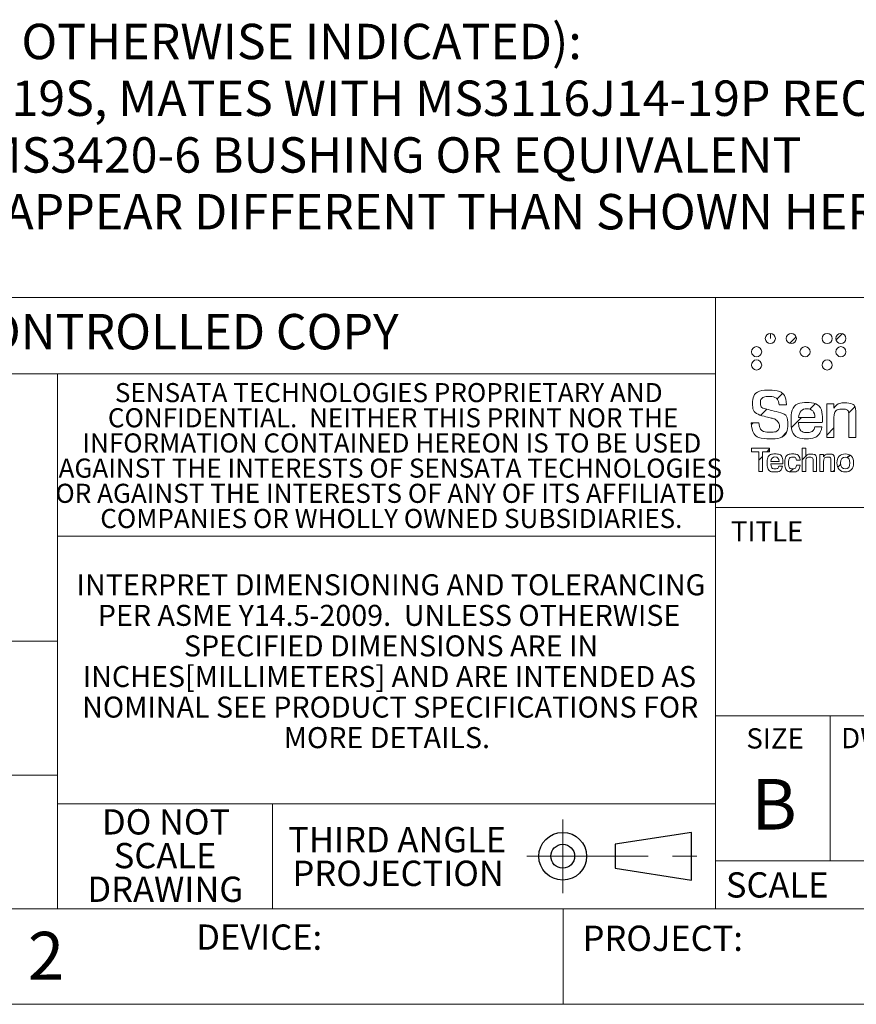
# Model space of a CAD drawing. Units: inches. Extents: x 0 to 17, y 0 to 11.
# Drawn here: x 10.5 to 14, y 0 to 4.1 of the extents above; entities that cross this region are included whole.
import ezdxf

# ---------------------------------------------------------------- set-up
doc = ezdxf.new("R2010")
doc.units = ezdxf.units.IN
doc.header["$MEASUREMENT"] = 0
doc.linetypes.add('CENTERX2', pattern=[0.8, 0.5, -0.1, 0.1, -0.1])
doc.styles.add('SLDTEXTSTYLE0', font='TXT', dxfattribs={"width": 0.75})

# ---------------------------------------------------------------- blocks, each defined once
blk = doc.blocks.new('SW_NOTE_0')
at = {"color": 0, "linetype": 'Continuous', "lineweight": 0, "char_height": 0.145833, "attachment_point": 1, "style": 'SLDTEXTSTYLE0'}
for s, insert in [('NOTES (UNLESS OTHERWISE INDICATED):', (0, 0.188)), ('MS3116J14-19S, MATES WITH MS3116J14-19P RECEPTACLE', (0.3937, -0.0458)), ('INCLUDES MS3420-6 BUSHING OR EQUIVALENT', (0.3937, -0.2796)), ('PARTS MAY APPEAR DIFFERENT THAN SHOWN HERE DEPENDING ON SUPPLIER', (0.3937, -0.5135))]:
    blk.add_mtext(s, dxfattribs=dict(at, insert=insert))
blk = doc.blocks.new('SW_NOTE_3')
at = {"color": 0, "linetype": 'Continuous', "lineweight": 0, "char_height": 0.086614, "attachment_point": 2, "style": 'SLDTEXTSTYLE0'}
for s, insert in [('INTERPRET DIMENSIONING AND TOLERANCING', (1.2627, 0.1117)), ('PER ASME Y14.5-2009.  UNLESS OTHERWISE', (1.2549, -0.0143)), ('SPECIFIED DIMENSIONS ARE IN', (1.263, -0.1403)), ('INCHES[MILLIMETERS] AND ARE INTENDED AS', (1.2564, -0.2663)), ('NOMINAL SEE PRODUCT SPECIFICATIONS FOR', (1.2598, -0.3923)), ('MORE DETAILS.', (1.2459, -0.5183))]:
    blk.add_mtext(s, dxfattribs=dict(at, insert=insert))
blk = doc.blocks.new('SW_NOTE_4')
at = {"color": 0, "linetype": 'Continuous', "lineweight": 0, "attachment_point": 2, "style": 'SLDTEXTSTYLE0'}
for s, insert, char_height in [('THIRD ANGLE', (0.4313, 0.1343), 0.104167), ('PROJECTION', (0.4355, -0.0046), 0.10417)]:
    blk.add_mtext(s, dxfattribs=dict(at, insert=insert, char_height=char_height))
blk = doc.blocks.new('SW_NOTE_8')
at = {"color": 0, "linetype": 'Continuous', "lineweight": 0, "char_height": 0.07874, "attachment_point": 2, "style": 'SLDTEXTSTYLE0'}
for s, insert in [('SENSATA TECHNOLOGIES PROPRIETARY AND', (1.0913, 0.1015)), ('CONFIDENTIAL.  NEITHER THIS PRINT NOR THE', (1.1091, -0.0022)), ('INFORMATION CONTAINED HEREON IS TO BE USED', (1.104, -0.106)), ('AGAINST THE INTERESTS OF SENSATA TECHNOLOGIES', (1.0977, -0.2097)), ('OR AGAINST THE INTERESTS OF ANY OF ITS AFFILIATED', (1.0968, -0.3135)), ('COMPANIES OR WHOLLY OWNED SUBSIDIARIES.', (1.1019, -0.4172))]:
    blk.add_mtext(s, dxfattribs=dict(at, insert=insert))
blk = doc.blocks.new('SW_NOTE_9')
at = {"color": 0, "linetype": 'Continuous', "lineweight": 0, "char_height": 0.10417, "attachment_point": 2, "style": 'SLDTEXTSTYLE0'}
for s, insert in [('DO NOT', (0.2702, 0.1343)), ('SCALE', (0.2659, -0.0046)), ('DRAWING', (0.2667, -0.1435))]:
    blk.add_mtext(s, dxfattribs=dict(at, insert=insert))

msp = doc.modelspace()

# ---------------------------------------------------------------- hatches: boundary and pattern name
at = {"linetype": 'Continuous'}
h = msp.add_hatch(dxfattribs=at)
h.set_pattern_fill('ANSI31', style=0)
edge = h.paths.add_edge_path(flags=0)
edge.add_spline(control_points=[(13.5829, 2.7441), (13.5829, 2.7556), (13.5923, 2.765), (13.6038, 2.765), (13.6153, 2.765), (13.6246, 2.7556), (13.6246, 2.7441)], knot_values=[0, 0, 0, 0, 1, 1, 1, 2, 2, 2, 2], weights=[1, 1, 1, 1, 1, 1, 1], degree=3, periodic=0)
edge.add_spline(control_points=[(13.6246, 2.7441), (13.6246, 2.7326), (13.6153, 2.7232), (13.6038, 2.7232), (13.5923, 2.7232), (13.5829, 2.7326), (13.5829, 2.7441)], knot_values=[2, 2, 2, 2, 3, 3, 3, 4, 4, 4, 4], weights=[1, 1, 1, 1, 1, 1, 1], degree=3, periodic=0)
h = msp.add_hatch(dxfattribs=at)
h.set_pattern_fill('ANSI31', style=0)
edge = h.paths.add_edge_path(flags=0)
edge.add_spline(control_points=[(13.6694, 2.7441), (13.6694, 2.7556), (13.6787, 2.765), (13.6902, 2.765), (13.7017, 2.765), (13.7111, 2.7556), (13.7111, 2.7441)], knot_values=[0, 0, 0, 0, 1, 1, 1, 2, 2, 2, 2], weights=[1, 1, 1, 1, 1, 1, 1], degree=3, periodic=0)
edge.add_spline(control_points=[(13.7111, 2.7441), (13.7111, 2.7326), (13.7017, 2.7232), (13.6902, 2.7232), (13.6787, 2.7232), (13.6694, 2.7326), (13.6694, 2.7441)], knot_values=[2, 2, 2, 2, 3, 3, 3, 4, 4, 4, 4], weights=[1, 1, 1, 1, 1, 1, 1], degree=3, periodic=0)
h = msp.add_hatch(dxfattribs=at)
h.set_pattern_fill('ANSI31', style=0)
edge = h.paths.add_edge_path(flags=0)
edge.add_spline(control_points=[(13.8173, 2.7441), (13.8173, 2.7556), (13.8266, 2.765), (13.8381, 2.765), (13.8496, 2.765), (13.859, 2.7556), (13.859, 2.7441)], knot_values=[0, 0, 0, 0, 1, 1, 1, 2, 2, 2, 2], weights=[1, 1, 1, 1, 1, 1, 1], degree=3, periodic=0)
edge.add_spline(control_points=[(13.859, 2.7441), (13.859, 2.7326), (13.8496, 2.7232), (13.8381, 2.7232), (13.8266, 2.7232), (13.8173, 2.7326), (13.8173, 2.7441)], knot_values=[2, 2, 2, 2, 3, 3, 3, 4, 4, 4, 4], weights=[1, 1, 1, 1, 1, 1, 1], degree=3, periodic=0)
h = msp.add_hatch(dxfattribs=at)
h.set_pattern_fill('ANSI31', style=0)
edge = h.paths.add_edge_path(flags=0)
edge.add_spline(control_points=[(13.8738, 2.7441), (13.8738, 2.7556), (13.8831, 2.765), (13.8946, 2.765), (13.9061, 2.765), (13.9155, 2.7556), (13.9155, 2.7441)], knot_values=[0, 0, 0, 0, 1, 1, 1, 2, 2, 2, 2], weights=[1, 1, 1, 1, 1, 1, 1], degree=3, periodic=0)
edge.add_spline(control_points=[(13.9155, 2.7441), (13.9155, 2.7326), (13.9061, 2.7232), (13.8946, 2.7232), (13.8831, 2.7232), (13.8738, 2.7326), (13.8738, 2.7441)], knot_values=[2, 2, 2, 2, 3, 3, 3, 4, 4, 4, 4], weights=[1, 1, 1, 1, 1, 1, 1], degree=3, periodic=0)
h = msp.add_hatch(dxfattribs=at)
h.set_pattern_fill('ANSI31', style=0)
edge = h.paths.add_edge_path(flags=0)
edge.add_spline(control_points=[(13.5264, 2.6894), (13.5264, 2.7009), (13.5357, 2.7102), (13.5472, 2.7102), (13.5587, 2.7102), (13.5681, 2.7009), (13.5681, 2.6894)], knot_values=[0, 0, 0, 0, 1, 1, 1, 2, 2, 2, 2], weights=[1, 1, 1, 1, 1, 1, 1], degree=3, periodic=0)
edge.add_spline(control_points=[(13.5681, 2.6894), (13.5681, 2.6779), (13.5587, 2.6685), (13.5472, 2.6685), (13.5357, 2.6685), (13.5264, 2.6779), (13.5264, 2.6894)], knot_values=[2, 2, 2, 2, 3, 3, 3, 4, 4, 4, 4], weights=[1, 1, 1, 1, 1, 1, 1], degree=3, periodic=0)
h = msp.add_hatch(dxfattribs=at)
h.set_pattern_fill('ANSI31', style=0)
edge = h.paths.add_edge_path(flags=0)
edge.add_spline(control_points=[(13.7259, 2.6894), (13.7259, 2.7009), (13.7352, 2.7102), (13.7467, 2.7102), (13.7583, 2.7102), (13.7676, 2.7009), (13.7676, 2.6894)], knot_values=[0, 0, 0, 0, 1, 1, 1, 2, 2, 2, 2], weights=[1, 1, 1, 1, 1, 1, 1], degree=3, periodic=0)
edge.add_spline(control_points=[(13.7676, 2.6894), (13.7676, 2.6779), (13.7583, 2.6685), (13.7467, 2.6685), (13.7352, 2.6685), (13.7259, 2.6779), (13.7259, 2.6894)], knot_values=[2, 2, 2, 2, 3, 3, 3, 4, 4, 4, 4], weights=[1, 1, 1, 1, 1, 1, 1], degree=3, periodic=0)
h = msp.add_hatch(dxfattribs=at)
h.set_pattern_fill('ANSI31', style=0)
edge = h.paths.add_edge_path(flags=0)
edge.add_spline(control_points=[(13.8738, 2.6894), (13.8738, 2.7009), (13.8831, 2.7102), (13.8946, 2.7102), (13.9061, 2.7102), (13.9155, 2.7009), (13.9155, 2.6894)], knot_values=[0, 0, 0, 0, 1, 1, 1, 2, 2, 2, 2], weights=[1, 1, 1, 1, 1, 1, 1], degree=3, periodic=0)
edge.add_spline(control_points=[(13.9155, 2.6894), (13.9155, 2.6779), (13.9061, 2.6685), (13.8946, 2.6685), (13.8831, 2.6685), (13.8738, 2.6779), (13.8738, 2.6894)], knot_values=[2, 2, 2, 2, 3, 3, 3, 4, 4, 4, 4], weights=[1, 1, 1, 1, 1, 1, 1], degree=3, periodic=0)
h = msp.add_hatch(dxfattribs=at)
h.set_pattern_fill('ANSI31', style=0)
edge = h.paths.add_edge_path(flags=0)
edge.add_spline(control_points=[(13.5264, 2.6346), (13.5264, 2.6462), (13.5357, 2.6555), (13.5472, 2.6555), (13.5587, 2.6555), (13.5681, 2.6462), (13.5681, 2.6346)], knot_values=[0, 0, 0, 0, 1, 1, 1, 2, 2, 2, 2], weights=[1, 1, 1, 1, 1, 1, 1], degree=3, periodic=0)
edge.add_spline(control_points=[(13.5681, 2.6346), (13.5681, 2.6231), (13.5587, 2.6138), (13.5472, 2.6138), (13.5357, 2.6138), (13.5264, 2.6231), (13.5264, 2.6346)], knot_values=[2, 2, 2, 2, 3, 3, 3, 4, 4, 4, 4], weights=[1, 1, 1, 1, 1, 1, 1], degree=3, periodic=0)
h = msp.add_hatch(dxfattribs=at)
h.set_pattern_fill('ANSI31', style=0)
edge = h.paths.add_edge_path(flags=0)
edge.add_spline(control_points=[(13.8173, 2.6346), (13.8173, 2.6462), (13.8266, 2.6555), (13.8381, 2.6555), (13.8496, 2.6555), (13.859, 2.6462), (13.859, 2.6346)], knot_values=[0, 0, 0, 0, 1, 1, 1, 2, 2, 2, 2], weights=[1, 1, 1, 1, 1, 1, 1], degree=3, periodic=0)
edge.add_spline(control_points=[(13.859, 2.6346), (13.859, 2.6231), (13.8496, 2.6138), (13.8381, 2.6138), (13.8266, 2.6138), (13.8173, 2.6231), (13.8173, 2.6346)], knot_values=[2, 2, 2, 2, 3, 3, 3, 4, 4, 4, 4], weights=[1, 1, 1, 1, 1, 1, 1], degree=3, periodic=0)
h = msp.add_hatch(dxfattribs=at)
h.set_pattern_fill('ANSI31', style=0)
edge = h.paths.add_edge_path(flags=0)
edge.add_spline(control_points=[(13.6399, 2.4702), (13.6386, 2.4916), (13.6227, 2.5046), (13.5978, 2.5046), (13.5755, 2.5046), (13.5626, 2.4927), (13.5626, 2.4795), (13.5626, 2.4599), (13.5827, 2.454), (13.6076, 2.4477), (13.6492, 2.4371), (13.6754, 2.4278), (13.6754, 2.3899), (13.6754, 2.3552), (13.6479, 2.3303), (13.6015, 2.3303), (13.5538, 2.3303), (13.5271, 2.3542), (13.5252, 2.3966)], knot_values=[0, 0, 0, 0, 1, 2, 3, 4, 5, 6, 7, 8, 9, 10, 11, 12, 13, 14, 15, 16, 16, 16, 16], weights=[1, 1, 1, 1, 1, 1, 1, 1, 1, 1, 1, 1, 1, 1, 1, 1, 1, 1, 1], degree=3, periodic=0)
edge.add_line((13.5252, 2.3966), (13.5559, 2.3966))
edge.add_spline(control_points=[(13.5559, 2.3966), (13.5578, 2.3717), (13.5755, 2.3576), (13.6042, 2.3576), (13.6275, 2.3576), (13.6412, 2.3708), (13.6412, 2.3849), (13.6412, 2.3907), (13.637, 2.3995), (13.6309, 2.405), (13.6219, 2.4132), (13.6076, 2.4156), (13.5891, 2.4204), (13.5496, 2.4307), (13.5308, 2.4453), (13.5308, 2.4771), (13.5308, 2.507), (13.5565, 2.5308), (13.6015, 2.5308), (13.6431, 2.5308), (13.6698, 2.5073), (13.6701, 2.4702)], knot_values=[0, 0, 0, 0, 1, 2, 3, 4, 5, 6, 7, 8, 9, 10, 11, 12, 13, 14, 15, 16, 17, 18, 19, 19, 19, 19], weights=[1, 1, 1, 1, 1, 1, 1, 1, 1, 1, 1, 1, 1, 1, 1, 1, 1, 1, 1, 1, 1, 1], degree=3, periodic=0)
edge.add_line((13.6701, 2.4702), (13.6399, 2.4702))
h = msp.add_hatch(dxfattribs=at)
h.set_pattern_fill('ANSI31', style=0)
edge = h.paths.add_edge_path(flags=0)
edge.add_spline(control_points=[(13.7204, 2.3971), (13.721, 2.3708), (13.734, 2.3565), (13.756, 2.3565), (13.7718, 2.3565), (13.7832, 2.365), (13.7869, 2.3793)], knot_values=[0, 0, 0, 0, 1, 2, 3, 4, 4, 4, 4], weights=[1, 1, 1, 1, 1, 1, 1], degree=3, periodic=0)
edge.add_line((13.7869, 2.3793), (13.8163, 2.3793))
edge.add_spline(control_points=[(13.8163, 2.3793), (13.811, 2.3505), (13.7864, 2.3308), (13.7541, 2.3308), (13.7146, 2.3308), (13.6897, 2.3584), (13.6897, 2.4055), (13.6897, 2.4519), (13.7144, 2.4795), (13.7549, 2.4795), (13.7936, 2.4795), (13.8184, 2.4532), (13.8184, 2.4074), (13.8184, 2.4042), (13.8182, 2.4008), (13.8179, 2.3971)], knot_values=[0, 0, 0, 0, 1, 2, 3, 4, 5, 6, 7, 8, 9, 10, 11, 12, 13, 13, 13, 13], weights=[1, 1, 1, 1, 1, 1, 1, 1, 1, 1, 1, 1, 1, 1, 1, 1], degree=3, periodic=0)
edge.add_line((13.8179, 2.3971), (13.7204, 2.3971))
edge = h.paths.add_edge_path(flags=0)
edge.add_spline(control_points=[(13.7875, 2.4185), (13.7872, 2.4416), (13.775, 2.4543), (13.7541, 2.4543)], knot_values=[0, 0, 0, 0, 1, 1, 1, 1], weights=[1, 1, 1, 1], degree=3, periodic=0)
edge.add_spline(control_points=[(13.7541, 2.4543), (13.734, 2.4543), (13.7223, 2.4416), (13.7204, 2.4185)], knot_values=[0, 0, 0, 0, 1, 1, 1, 1], weights=[1, 1, 1, 1], degree=3, periodic=0)
edge.add_line((13.7204, 2.4185), (13.7875, 2.4185))
h = msp.add_hatch(dxfattribs=at)
h.set_pattern_fill('ANSI31', style=0)
edge = h.paths.add_edge_path(flags=0)
edge.add_line((13.9565, 2.4241), (13.9565, 2.3353))
edge.add_line((13.9565, 2.3353), (13.9268, 2.3353))
edge.add_line((13.9268, 2.3353), (13.9268, 2.4207))
edge.add_spline(control_points=[(13.9268, 2.4207), (13.9268, 2.4241), (13.9268, 2.4262), (13.9268, 2.427), (13.9268, 2.444), (13.9178, 2.4532), (13.9014, 2.4532), (13.8794, 2.4532), (13.8659, 2.44), (13.8659, 2.4164)], knot_values=[0, 0, 0, 0, 1, 2, 3, 4, 5, 6, 7, 7, 7, 7], weights=[1, 1, 1, 1, 1, 1, 1, 1, 1, 1], degree=3, periodic=0)
edge.add_line((13.8659, 2.4164), (13.8659, 2.3353))
edge.add_line((13.8659, 2.3353), (13.8362, 2.3353))
edge.add_line((13.8362, 2.3353), (13.8362, 2.475))
edge.add_line((13.8362, 2.475), (13.8648, 2.475))
edge.add_line((13.8648, 2.475), (13.8648, 2.4561))
edge.add_spline(control_points=[(13.8648, 2.4561), (13.8746, 2.4704), (13.89, 2.4784), (13.9075, 2.4784), (13.9467, 2.4784), (13.9565, 2.4596), (13.9565, 2.4241)], knot_values=[0, 0, 0, 0, 1, 2, 3, 4, 4, 4, 4], weights=[1, 1, 1, 1, 1, 1, 1], degree=3, periodic=0)
h = msp.add_hatch(dxfattribs=at)
h.set_pattern_fill('ANSI31', style=0)
h.paths.add_polyline_path([(13.5263, 2.2913), (13.6008, 2.2913), (13.6008, 2.2774), (13.5715, 2.2774), (13.5715, 2.196), (13.5558, 2.196), (13.5558, 2.2774), (13.5263, 2.2774)], flags=0)
h = msp.add_hatch(dxfattribs=at)
h.set_pattern_fill('ANSI31', style=0)
edge = h.paths.add_edge_path(flags=0)
edge.add_line((13.7345, 2.2913), (13.7494, 2.2913))
edge.add_line((13.7494, 2.2913), (13.7494, 2.2568))
edge.add_spline(control_points=[(13.7494, 2.2568), (13.7539, 2.2637), (13.7613, 2.2676), (13.7707, 2.2676), (13.7861, 2.2676), (13.7945, 2.2599), (13.7945, 2.2456), (13.7945, 2.2445), (13.7947, 2.2424), (13.7947, 2.2394)], knot_values=[0, 0, 0, 0, 1, 2, 3, 4, 5, 6, 7, 7, 7, 7], weights=[1, 1, 1, 1, 1, 1, 1, 1, 1, 1], degree=3, periodic=0)
edge.add_line((13.7947, 2.2394), (13.7947, 2.196))
edge.add_line((13.7947, 2.196), (13.7798, 2.196))
edge.add_line((13.7798, 2.196), (13.7798, 2.2362))
edge.add_spline(control_points=[(13.7798, 2.2362), (13.7798, 2.2371), (13.7798, 2.238), (13.7798, 2.2391), (13.7798, 2.2498), (13.7761, 2.2549), (13.7665, 2.2549), (13.7565, 2.2549), (13.7494, 2.2482), (13.7494, 2.2374)], knot_values=[0, 0, 0, 0, 1, 2, 3, 4, 5, 6, 7, 7, 7, 7], weights=[1, 1, 1, 1, 1, 1, 1, 1, 1, 1], degree=3, periodic=0)
edge.add_line((13.7494, 2.2374), (13.7494, 2.196))
edge.add_line((13.7494, 2.196), (13.7345, 2.196))
edge.add_line((13.7345, 2.196), (13.7345, 2.2913))
h = msp.add_hatch(dxfattribs=at)
h.set_pattern_fill('ANSI31', style=0)
edge = h.paths.add_edge_path(flags=0)
edge.add_spline(control_points=[(13.6061, 2.2269), (13.6063, 2.2138), (13.6128, 2.2066), (13.6238, 2.2066), (13.6318, 2.2066), (13.6375, 2.2109), (13.6393, 2.218)], knot_values=[0, 0, 0, 0, 1, 2, 3, 4, 4, 4, 4], weights=[1, 1, 1, 1, 1, 1, 1], degree=3, periodic=0)
edge.add_line((13.6393, 2.218), (13.654, 2.218))
edge.add_spline(control_points=[(13.654, 2.218), (13.6514, 2.2036), (13.6391, 2.1938), (13.6229, 2.1938), (13.6032, 2.1938), (13.5907, 2.2076), (13.5907, 2.2311), (13.5907, 2.2543), (13.603, 2.2681), (13.6233, 2.2681), (13.6426, 2.2681), (13.6551, 2.255), (13.6551, 2.2321), (13.6551, 2.2305), (13.6549, 2.2288), (13.6548, 2.2269)], knot_values=[0, 0, 0, 0, 1, 2, 3, 4, 5, 6, 7, 8, 9, 10, 11, 12, 13, 13, 13, 13], weights=[1, 1, 1, 1, 1, 1, 1, 1, 1, 1, 1, 1, 1, 1, 1, 1], degree=3, periodic=0)
edge.add_line((13.6548, 2.2269), (13.6061, 2.2269))
edge = h.paths.add_edge_path(flags=0)
edge.add_spline(control_points=[(13.6396, 2.2376), (13.6394, 2.2492), (13.6334, 2.2555), (13.6229, 2.2555)], knot_values=[0, 0, 0, 0, 1, 1, 1, 1], weights=[1, 1, 1, 1], degree=3, periodic=0)
edge.add_spline(control_points=[(13.6229, 2.2555), (13.6128, 2.2555), (13.607, 2.2492), (13.6061, 2.2376)], knot_values=[0, 0, 0, 0, 1, 1, 1, 1], weights=[1, 1, 1, 1], degree=3, periodic=0)
edge.add_line((13.6061, 2.2376), (13.6396, 2.2376))
h = msp.add_hatch(dxfattribs=at)
h.set_pattern_fill('ANSI31', style=0)
edge = h.paths.add_edge_path(flags=0)
edge.add_spline(control_points=[(13.7116, 2.242), (13.7108, 2.2503), (13.7051, 2.2554), (13.6965, 2.2554), (13.685, 2.2554), (13.6791, 2.2472), (13.6791, 2.231), (13.6791, 2.2152), (13.6851, 2.2069), (13.6961, 2.2069), (13.705, 2.2069), (13.7107, 2.2121), (13.712, 2.2216)], knot_values=[0, 0, 0, 0, 1, 2, 3, 4, 5, 6, 7, 8, 9, 10, 10, 10, 10], weights=[1, 1, 1, 1, 1, 1, 1, 1, 1, 1, 1, 1, 1], degree=3, periodic=0)
edge.add_line((13.712, 2.2216), (13.7262, 2.2216))
edge.add_spline(control_points=[(13.7262, 2.2216), (13.725, 2.2044), (13.7134, 2.1938), (13.6947, 2.1938), (13.6757, 2.1938), (13.6637, 2.2078), (13.6637, 2.2307), (13.6637, 2.2542), (13.676, 2.2681), (13.6961, 2.2681), (13.7138, 2.2681), (13.7253, 2.2583), (13.7262, 2.242)], knot_values=[0, 0, 0, 0, 1, 2, 3, 4, 5, 6, 7, 8, 9, 10, 10, 10, 10], weights=[1, 1, 1, 1, 1, 1, 1, 1, 1, 1, 1, 1, 1], degree=3, periodic=0)
edge.add_line((13.7262, 2.242), (13.7116, 2.242))
h = msp.add_hatch(dxfattribs=at)
h.set_pattern_fill('ANSI31', style=0)
edge = h.paths.add_edge_path(flags=0)
edge.add_line((13.8686, 2.2404), (13.8686, 2.196))
edge.add_line((13.8686, 2.196), (13.8537, 2.196))
edge.add_line((13.8537, 2.196), (13.8537, 2.2387))
edge.add_spline(control_points=[(13.8537, 2.2387), (13.8537, 2.2404), (13.8537, 2.2415), (13.8537, 2.2419), (13.8537, 2.2503), (13.8492, 2.255), (13.841, 2.255), (13.83, 2.255), (13.8233, 2.2484), (13.8233, 2.2366)], knot_values=[0, 0, 0, 0, 1, 2, 3, 4, 5, 6, 7, 7, 7, 7], weights=[1, 1, 1, 1, 1, 1, 1, 1, 1, 1], degree=3, periodic=0)
edge.add_line((13.8233, 2.2366), (13.8233, 2.196))
edge.add_line((13.8233, 2.196), (13.8084, 2.196))
edge.add_line((13.8084, 2.196), (13.8084, 2.2658))
edge.add_line((13.8084, 2.2658), (13.8228, 2.2658))
edge.add_line((13.8228, 2.2658), (13.8228, 2.2564))
edge.add_spline(control_points=[(13.8228, 2.2564), (13.8277, 2.2636), (13.8353, 2.2676), (13.8441, 2.2676), (13.8637, 2.2676), (13.8686, 2.2582), (13.8686, 2.2404)], knot_values=[0, 0, 0, 0, 1, 2, 3, 4, 4, 4, 4], weights=[1, 1, 1, 1, 1, 1, 1], degree=3, periodic=0)
h = msp.add_hatch(dxfattribs=at)
h.set_pattern_fill('ANSI31', style=0)
edge = h.paths.add_edge_path(flags=0)
edge.add_spline(control_points=[(13.947, 2.2309), (13.947, 2.2076), (13.934, 2.1938), (13.9128, 2.1938), (13.8915, 2.1938), (13.8785, 2.2074), (13.8785, 2.2309)], knot_values=[0, 0, 0, 0, 1, 1, 1, 2, 2, 2, 2], weights=[1, 1, 1, 1, 1, 1, 1], degree=3, periodic=0)
edge.add_spline(control_points=[(13.8785, 2.2309), (13.8785, 2.2543), (13.8914, 2.2681), (13.9127, 2.2681), (13.934, 2.2681), (13.947, 2.2542), (13.947, 2.2309)], knot_values=[2, 2, 2, 2, 3, 3, 3, 4, 4, 4, 4], weights=[1, 1, 1, 1, 1, 1, 1], degree=3, periodic=0)
edge = h.paths.add_edge_path(flags=0)
edge.add_spline(control_points=[(13.9319, 2.2309), (13.9319, 2.2469), (13.925, 2.2554), (13.9128, 2.2554), (13.9005, 2.2554), (13.8936, 2.2468), (13.8936, 2.2309)], knot_values=[2, 2, 2, 2, 3, 3, 3, 4, 4, 4, 4], weights=[1, 1, 1, 1, 1, 1, 1], degree=3, periodic=0)
edge.add_spline(control_points=[(13.8936, 2.2309), (13.8936, 2.215), (13.9005, 2.2065), (13.9128, 2.2065), (13.925, 2.2065), (13.9319, 2.215), (13.9319, 2.2309)], knot_values=[0, 0, 0, 0, 1, 1, 1, 2, 2, 2, 2], weights=[1, 1, 1, 1, 1, 1, 1], degree=3, periodic=0)

# ---------------------------------------------------------------- linework, layer by layer
at = {"color": 7, "linetype": 'Continuous', "lineweight": 18}
for p, q in [((16.6063, 2.9134), (8.8937, 2.9134)), ((13.378, 2.9134), (13.378, 0.3937)), ((13.378, 2.5984), (8.8937, 2.5984)), ((10.6654, 2.5984), (10.6654, 0.3937)), ((13.6701, 2.4702), (13.6399, 2.4702)), ((13.8362, 2.3353), (13.8362, 2.475)), ((13.8362, 2.475), (13.8648, 2.475)), ((13.8648, 2.475), (13.8648, 2.4561)), ((13.5252, 2.3966), (13.5559, 2.3966)), ((13.7204, 2.4185), (13.7875, 2.4185)), ((13.8179, 2.3971), (13.7204, 2.3971)), ((13.8659, 2.4164), (13.8659, 2.3353)), ((13.9268, 2.3353), (13.9268, 2.4207)), ((13.9565, 2.4241), (13.9565, 2.3353)), ((13.7869, 2.3793), (13.8163, 2.3793)), ((13.8659, 2.3353), (13.8362, 2.3353)), ((13.9565, 2.3353), (13.9268, 2.3353)), ((13.5263, 2.2774), (13.5263, 2.2913)), ((13.5263, 2.2913), (13.6008, 2.2913)), ((13.5558, 2.2774), (13.5263, 2.2774)), ((13.5558, 2.196), (13.5558, 2.2774)), ((13.6008, 2.2774), (13.5715, 2.2774)), ((13.5715, 2.2774), (13.5715, 2.196)), ((13.6008, 2.2913), (13.6008, 2.2774)), ((13.7345, 2.196), (13.7345, 2.2913)), ((13.7345, 2.2913), (13.7494, 2.2913)), ((13.7494, 2.2913), (13.7494, 2.2568)), ((13.6061, 2.2376), (13.6396, 2.2376)), ((13.7262, 2.242), (13.7116, 2.242)), ((13.7494, 2.2374), (13.7494, 2.196)), ((13.7798, 2.196), (13.7798, 2.2362)), ((13.7947, 2.2394), (13.7947, 2.196)), ((13.8084, 2.196), (13.8084, 2.2658)), ((13.8084, 2.2658), (13.8228, 2.2658)), ((13.8228, 2.2658), (13.8228, 2.2564)), ((13.8233, 2.2366), (13.8233, 2.196)), ((13.8537, 2.196), (13.8537, 2.2387)), ((13.8686, 2.2404), (13.8686, 2.196)), ((13.5715, 2.196), (13.5558, 2.196)), ((13.6548, 2.2269), (13.6061, 2.2269)), ((13.6393, 2.218), (13.654, 2.218)), ((13.712, 2.2216), (13.7262, 2.2216)), ((13.7494, 2.196), (13.7345, 2.196)), ((13.7947, 2.196), (13.7798, 2.196)), ((13.8233, 2.196), (13.8084, 2.196)), ((13.8686, 2.196), (13.8537, 2.196)), ((16.6063, 2.0472), (13.378, 2.0472)), ((10.6654, 1.9291), (13.378, 1.9291)), ((10.6654, 1.4961), (8.8937, 1.4961)), ((13.378, 1.189), (16.6063, 1.189)), ((13.8504, 1.189), (13.8504, 0.5906)), ((10.6654, 0.9449), (8.8937, 0.9449)), ((10.6654, 0.8268), (13.378, 0.8268)), ((11.5512, 0.8268), (11.5512, 0.3937)), ((16.6063, 0.5906), (13.378, 0.5906)), ((0.3937, 0.3937), (16.6063, 0.3937)), ((12.75, 0), (12.75, 0.3937)), ((0, 0), (17, 0))]:
    msp.add_line(p, q, dxfattribs=at)
at = {"color": 7, "linetype": 'CENTERX2', "lineweight": 18}
for p, q in [((13.6038, 2.7441), (13.6038, 2.765)), ((12.748, 0.762), (12.748, 0.4585)), ((12.6003, 0.6102), (13.3413, 0.6102))]:
    msp.add_line(p, q, dxfattribs=at)
at = {"color": 7, "linetype": 'Continuous', "lineweight": 25}
for p, q in [((13.2795, 0.7087), (12.9646, 0.6594)), ((13.2795, 0.5118), (13.2795, 0.7087)), ((12.9646, 0.6594), (12.9646, 0.561)), ((12.9646, 0.561), (13.2795, 0.5118))]:
    msp.add_line(p, q, dxfattribs=at)
for radius in [0.0984, 0.0492]:
    msp.add_circle((12.748, 0.6102), radius, dxfattribs=at)
at = {"color": 7, "linetype": 'Continuous', "lineweight": 0}
for points, knots in [([(13.5829, 2.7441), (13.5829, 2.7556), (13.5923, 2.765), (13.6038, 2.765), (13.6153, 2.765), (13.6246, 2.7556), (13.6246, 2.7441)], [0, 0, 0, 0, 1, 1, 1, 2, 2, 2, 2]), ([(13.6694, 2.7441), (13.6694, 2.7556), (13.6787, 2.765), (13.6902, 2.765), (13.7017, 2.765), (13.7111, 2.7556), (13.7111, 2.7441)], [0, 0, 0, 0, 1, 1, 1, 2, 2, 2, 2]), ([(13.8173, 2.7441), (13.8173, 2.7556), (13.8266, 2.765), (13.8381, 2.765), (13.8496, 2.765), (13.859, 2.7556), (13.859, 2.7441)], [0, 0, 0, 0, 1, 1, 1, 2, 2, 2, 2]), ([(13.8738, 2.7441), (13.8738, 2.7556), (13.8831, 2.765), (13.8946, 2.765), (13.9061, 2.765), (13.9155, 2.7556), (13.9155, 2.7441)], [0, 0, 0, 0, 1, 1, 1, 2, 2, 2, 2]), ([(13.6246, 2.7441), (13.6246, 2.7326), (13.6153, 2.7232), (13.6038, 2.7232), (13.5923, 2.7232), (13.5829, 2.7326), (13.5829, 2.7441)], [2, 2, 2, 2, 3, 3, 3, 4, 4, 4, 4]), ([(13.7111, 2.7441), (13.7111, 2.7326), (13.7017, 2.7232), (13.6902, 2.7232), (13.6787, 2.7232), (13.6694, 2.7326), (13.6694, 2.7441)], [2, 2, 2, 2, 3, 3, 3, 4, 4, 4, 4]), ([(13.859, 2.7441), (13.859, 2.7326), (13.8496, 2.7232), (13.8381, 2.7232), (13.8266, 2.7232), (13.8173, 2.7326), (13.8173, 2.7441)], [2, 2, 2, 2, 3, 3, 3, 4, 4, 4, 4]), ([(13.9155, 2.7441), (13.9155, 2.7326), (13.9061, 2.7232), (13.8946, 2.7232), (13.8831, 2.7232), (13.8738, 2.7326), (13.8738, 2.7441)], [2, 2, 2, 2, 3, 3, 3, 4, 4, 4, 4]), ([(13.5264, 2.6894), (13.5264, 2.7009), (13.5357, 2.7102), (13.5472, 2.7102), (13.5587, 2.7102), (13.5681, 2.7009), (13.5681, 2.6894)], [0, 0, 0, 0, 1, 1, 1, 2, 2, 2, 2]), ([(13.5681, 2.6894), (13.5681, 2.6779), (13.5587, 2.6685), (13.5472, 2.6685), (13.5357, 2.6685), (13.5264, 2.6779), (13.5264, 2.6894)], [2, 2, 2, 2, 3, 3, 3, 4, 4, 4, 4]), ([(13.7259, 2.6894), (13.7259, 2.7009), (13.7352, 2.7102), (13.7467, 2.7102), (13.7583, 2.7102), (13.7676, 2.7009), (13.7676, 2.6894)], [0, 0, 0, 0, 1, 1, 1, 2, 2, 2, 2]), ([(13.7676, 2.6894), (13.7676, 2.6779), (13.7583, 2.6685), (13.7467, 2.6685), (13.7352, 2.6685), (13.7259, 2.6779), (13.7259, 2.6894)], [2, 2, 2, 2, 3, 3, 3, 4, 4, 4, 4]), ([(13.8738, 2.6894), (13.8738, 2.7009), (13.8831, 2.7102), (13.8946, 2.7102), (13.9061, 2.7102), (13.9155, 2.7009), (13.9155, 2.6894)], [0, 0, 0, 0, 1, 1, 1, 2, 2, 2, 2]), ([(13.9155, 2.6894), (13.9155, 2.6779), (13.9061, 2.6685), (13.8946, 2.6685), (13.8831, 2.6685), (13.8738, 2.6779), (13.8738, 2.6894)], [2, 2, 2, 2, 3, 3, 3, 4, 4, 4, 4]), ([(13.5264, 2.6346), (13.5264, 2.6462), (13.5357, 2.6555), (13.5472, 2.6555), (13.5587, 2.6555), (13.5681, 2.6462), (13.5681, 2.6346)], [0, 0, 0, 0, 1, 1, 1, 2, 2, 2, 2]), ([(13.8173, 2.6346), (13.8173, 2.6462), (13.8266, 2.6555), (13.8381, 2.6555), (13.8496, 2.6555), (13.859, 2.6462), (13.859, 2.6346)], [0, 0, 0, 0, 1, 1, 1, 2, 2, 2, 2]), ([(13.5681, 2.6346), (13.5681, 2.6231), (13.5587, 2.6138), (13.5472, 2.6138), (13.5357, 2.6138), (13.5264, 2.6231), (13.5264, 2.6346)], [2, 2, 2, 2, 3, 3, 3, 4, 4, 4, 4]), ([(13.859, 2.6346), (13.859, 2.6231), (13.8496, 2.6138), (13.8381, 2.6138), (13.8266, 2.6138), (13.8173, 2.6231), (13.8173, 2.6346)], [2, 2, 2, 2, 3, 3, 3, 4, 4, 4, 4]), ([(13.8785, 2.2309), (13.8785, 2.2543), (13.8914, 2.2681), (13.9127, 2.2681), (13.934, 2.2681), (13.947, 2.2542), (13.947, 2.2309)], [2, 2, 2, 2, 3, 3, 3, 4, 4, 4, 4]), ([(13.9319, 2.2309), (13.9319, 2.2469), (13.925, 2.2554), (13.9128, 2.2554), (13.9005, 2.2554), (13.8936, 2.2468), (13.8936, 2.2309)], [2, 2, 2, 2, 3, 3, 3, 4, 4, 4, 4]), ([(13.947, 2.2309), (13.947, 2.2076), (13.934, 2.1938), (13.9128, 2.1938), (13.8915, 2.1938), (13.8785, 2.2074), (13.8785, 2.2309)], [0, 0, 0, 0, 1, 1, 1, 2, 2, 2, 2]), ([(13.8936, 2.2309), (13.8936, 2.215), (13.9005, 2.2065), (13.9128, 2.2065), (13.925, 2.2065), (13.9319, 2.215), (13.9319, 2.2309)], [0, 0, 0, 0, 1, 1, 1, 2, 2, 2, 2])]:
    msp.add_open_spline(points, degree=3, knots=knots, dxfattribs=at)
for points in [[(13.5559, 2.3966), (13.5578, 2.3717), (13.5755, 2.3576), (13.6042, 2.3576), (13.6275, 2.3576), (13.6412, 2.3708), (13.6412, 2.3849), (13.6412, 2.3907), (13.637, 2.3995), (13.6309, 2.405), (13.6219, 2.4132), (13.6076, 2.4156), (13.5891, 2.4204), (13.5496, 2.4307), (13.5308, 2.4453), (13.5308, 2.4771), (13.5308, 2.507), (13.5565, 2.5308), (13.6015, 2.5308), (13.6431, 2.5308), (13.6698, 2.5073), (13.6701, 2.4702)], [(13.6399, 2.4702), (13.6386, 2.4916), (13.6227, 2.5046), (13.5978, 2.5046), (13.5755, 2.5046), (13.5626, 2.4927), (13.5626, 2.4795), (13.5626, 2.4599), (13.5827, 2.454), (13.6076, 2.4477), (13.6492, 2.4371), (13.6754, 2.4278), (13.6754, 2.3899), (13.6754, 2.3552), (13.6479, 2.3303), (13.6015, 2.3303), (13.5538, 2.3303), (13.5271, 2.3542), (13.5252, 2.3966)], [(13.8163, 2.3793), (13.811, 2.3505), (13.7864, 2.3308), (13.7541, 2.3308), (13.7146, 2.3308), (13.6897, 2.3584), (13.6897, 2.4055), (13.6897, 2.4519), (13.7144, 2.4795), (13.7549, 2.4795), (13.7936, 2.4795), (13.8184, 2.4532), (13.8184, 2.4074), (13.8184, 2.4042), (13.8182, 2.4008), (13.8179, 2.3971)], [(13.8648, 2.4561), (13.8746, 2.4704), (13.89, 2.4784), (13.9075, 2.4784), (13.9467, 2.4784), (13.9565, 2.4596), (13.9565, 2.4241)], [(13.7541, 2.4543), (13.734, 2.4543), (13.7223, 2.4416), (13.7204, 2.4185)], [(13.7875, 2.4185), (13.7872, 2.4416), (13.775, 2.4543), (13.7541, 2.4543)], [(13.9268, 2.4207), (13.9268, 2.4241), (13.9268, 2.4262), (13.9268, 2.427), (13.9268, 2.444), (13.9178, 2.4532), (13.9014, 2.4532), (13.8794, 2.4532), (13.8659, 2.44), (13.8659, 2.4164)], [(13.7204, 2.3971), (13.721, 2.3708), (13.734, 2.3565), (13.756, 2.3565), (13.7718, 2.3565), (13.7832, 2.365), (13.7869, 2.3793)], [(13.654, 2.218), (13.6514, 2.2036), (13.6391, 2.1938), (13.6229, 2.1938), (13.6032, 2.1938), (13.5907, 2.2076), (13.5907, 2.2311), (13.5907, 2.2543), (13.603, 2.2681), (13.6233, 2.2681), (13.6426, 2.2681), (13.6551, 2.255), (13.6551, 2.2321), (13.6551, 2.2305), (13.6549, 2.2288), (13.6548, 2.2269)], [(13.6229, 2.2555), (13.6128, 2.2555), (13.607, 2.2492), (13.6061, 2.2376)], [(13.6396, 2.2376), (13.6394, 2.2492), (13.6334, 2.2555), (13.6229, 2.2555)], [(13.7262, 2.2216), (13.725, 2.2044), (13.7134, 2.1938), (13.6947, 2.1938), (13.6757, 2.1938), (13.6637, 2.2078), (13.6637, 2.2307), (13.6637, 2.2542), (13.676, 2.2681), (13.6961, 2.2681), (13.7138, 2.2681), (13.7253, 2.2583), (13.7262, 2.242)], [(13.7116, 2.242), (13.7108, 2.2503), (13.7051, 2.2554), (13.6965, 2.2554), (13.685, 2.2554), (13.6791, 2.2472), (13.6791, 2.231), (13.6791, 2.2152), (13.6851, 2.2069), (13.6961, 2.2069), (13.705, 2.2069), (13.7107, 2.2121), (13.712, 2.2216)], [(13.7494, 2.2568), (13.7539, 2.2637), (13.7613, 2.2676), (13.7707, 2.2676), (13.7861, 2.2676), (13.7945, 2.2599), (13.7945, 2.2456), (13.7945, 2.2445), (13.7947, 2.2424), (13.7947, 2.2394)], [(13.7798, 2.2362), (13.7798, 2.2371), (13.7798, 2.238), (13.7798, 2.2391), (13.7798, 2.2498), (13.7761, 2.2549), (13.7665, 2.2549), (13.7565, 2.2549), (13.7494, 2.2482), (13.7494, 2.2374)], [(13.8228, 2.2564), (13.8277, 2.2636), (13.8353, 2.2676), (13.8441, 2.2676), (13.8637, 2.2676), (13.8686, 2.2582), (13.8686, 2.2404)], [(13.8537, 2.2387), (13.8537, 2.2404), (13.8537, 2.2415), (13.8537, 2.2419), (13.8537, 2.2503), (13.8492, 2.255), (13.841, 2.255), (13.83, 2.255), (13.8233, 2.2484), (13.8233, 2.2366)], [(13.6061, 2.2269), (13.6063, 2.2138), (13.6128, 2.2066), (13.6238, 2.2066), (13.6318, 2.2066), (13.6375, 2.2109), (13.6393, 2.218)]]:
    msp.add_open_spline(points, degree=3, dxfattribs=at)

# ---------------------------------------------------------------- block references
for name, p in [('SW_NOTE_0', (8.9646, 3.8528)), ('SW_NOTE_8', (10.9397, 2.4587)), ('SW_NOTE_3', (10.7774, 1.6605)), ('SW_NOTE_9', (10.8432, 0.6696)), ('SW_NOTE_4', (11.6343, 0.5965))]:
    msp.add_blockref(name, p, dxfattribs=at)

# ---------------------------------------------------------------- texts
at = {"color": 7, "linetype": 'Continuous', "lineweight": 0, "style": 'SLDTEXTSTYLE0'}
for s, insert, char_height, attachment_point in [('UNCONTROLLED COPY', (9.9523, 2.845), 0.145833, 1), ('TITLE', (13.4412, 1.991), 0.08333, 1), ('SIZE', (13.6233, 1.1375), 0.08333, 2), ('DWG NO.', (13.8957, 1.1387), 0.08333, 1), ('B', (13.6193, 0.9285), 0.2083, 2), ('SCALE', (13.4207, 0.5441), 0.10417, 1), ('DEVICE:', (11.2377, 0.329), 0.10417, 1), ('PROJECT:', (12.83, 0.3243), 0.10417, 1), ('2', (10.6185, 0.2986), 0.1969, 2)]:
    msp.add_mtext(s, dxfattribs=dict(at, insert=insert, char_height=char_height, attachment_point=attachment_point))

doc.saveas('drawing.dxf')
